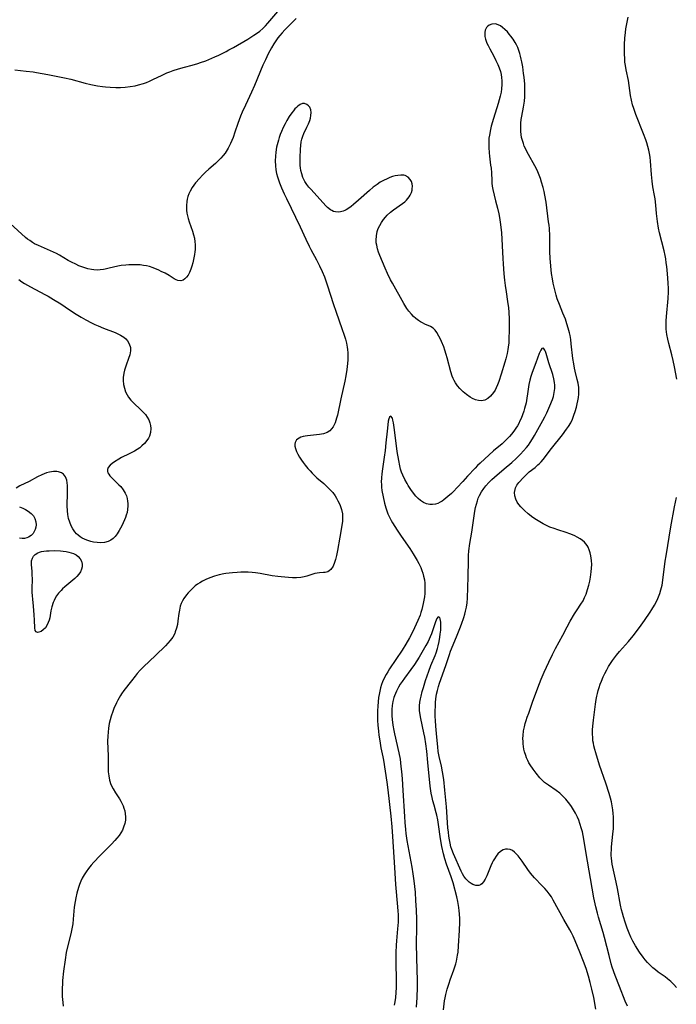
# Model space of a CAD drawing. Units: inches. Extents: x 2045547 to 2051127, y 168706 to 174133.
# Drawn here: x 2047654 to 2047785, y 168892 to 169088 of the extents above; entities that cross this region are included whole.
import ezdxf

# ---------------------------------------------------------------- set-up
doc = ezdxf.new("R2010")
doc.units = ezdxf.units.IN
doc.header["$MEASUREMENT"] = 0
doc.layers.add('c_04_T15S_R18E', color=234, linetype='Continuous')

msp = doc.modelspace()

# ---------------------------------------------------------------- linework, layer by layer
at = {"layer": 'c_04_T15S_R18E'}
for points in [[(2047653.39, 169077.71, 1072), (2047655.62, 169077.47, 1072), (2047657.01, 169077.29, 1072), (2047657.67, 169077.18, 1072), (2047659.9, 169076.76, 1072), (2047661.94, 169076.4, 1072), (2047663.27, 169076.12, 1072), (2047664.48, 169075.84, 1072), (2047667.37, 169075.1, 1072), (2047668.47, 169074.83, 1072), (2047669.81, 169074.57, 1072), (2047670.8, 169074.41, 1072), (2047671.44, 169074.32, 1072), (2047672.33, 169074.24, 1072), (2047673.49, 169074.19, 1072), (2047674.41, 169074.19, 1072), (2047675.29, 169074.25, 1072), (2047676.32, 169074.38, 1072), (2047677.32, 169074.56, 1072), (2047678, 169074.73, 1072), (2047678.96, 169075.01, 1072), (2047679.58, 169075.23, 1072), (2047680.19, 169075.47, 1072), (2047680.85, 169075.77, 1072), (2047682.67, 169076.69, 1072), (2047683.62, 169077.11, 1072), (2047684.23, 169077.35, 1072), (2047684.86, 169077.57, 1072), (2047685.96, 169077.92, 1072), (2047687.16, 169078.25, 1072), (2047688.69, 169078.65, 1072), (2047689.81, 169078.97, 1072), (2047690.34, 169079.15, 1072), (2047691.38, 169079.54, 1072), (2047693.15, 169080.29, 1072), (2047693.95, 169080.66, 1072), (2047695.4, 169081.36, 1072), (2047695.99, 169081.67, 1072), (2047696.91, 169082.18, 1072), (2047699.76, 169083.85, 1072), (2047700.92, 169084.59, 1072), (2047701.68, 169085.11, 1072), (2047702.11, 169085.43, 1072), (2047702.71, 169085.93, 1072), (2047703.27, 169086.46, 1072), (2047703.75, 169086.97, 1072), (2047706.1, 169089.8, 1072)], [(2047709.34, 169087.91, 1072), (2047708.71, 169087.26, 1072), (2047707.09, 169085.66, 1072), (2047706.55, 169085.07, 1072), (2047706.13, 169084.58, 1072), (2047705.73, 169084.08, 1072), (2047705.31, 169083.48, 1072), (2047704.92, 169082.87, 1072), (2047704.48, 169082.12, 1072), (2047703.81, 169080.89, 1072), (2047703.24, 169079.73, 1072), (2047702.76, 169078.64, 1072), (2047701.04, 169074.59, 1072), (2047700.47, 169073.28, 1072), (2047699.25, 169070.68, 1072), (2047698.61, 169069.27, 1072), (2047698.3, 169068.53, 1072), (2047698.01, 169067.78, 1072), (2047697.75, 169067.06, 1072), (2047697.18, 169065.34, 1072), (2047696.79, 169064.23, 1072), (2047696.56, 169063.65, 1072), (2047696.31, 169063.08, 1072), (2047695.85, 169062.16, 1072), (2047695.44, 169061.47, 1072), (2047695.23, 169061.17, 1072), (2047694.85, 169060.67, 1072), (2047694.37, 169060.13, 1072), (2047693.86, 169059.61, 1072), (2047693.31, 169059.11, 1072), (2047691.99, 169057.96, 1072), (2047691.34, 169057.38, 1072), (2047690.71, 169056.77, 1072), (2047690.11, 169056.13, 1072), (2047689.34, 169055.22, 1072), (2047688.69, 169054.32, 1072), (2047688.25, 169053.56, 1072), (2047688, 169053.05, 1072), (2047687.8, 169052.52, 1072), (2047687.65, 169051.96, 1072), (2047687.57, 169051.56, 1072), (2047687.51, 169050.7, 1072), (2047687.54, 169049.82, 1072), (2047687.62, 169049.22, 1072), (2047687.72, 169048.67, 1072), (2047687.86, 169048.12, 1072), (2047688.04, 169047.51, 1072), (2047688.72, 169045.6, 1072), (2047688.92, 169044.93, 1072), (2047689.1, 169044.22, 1072), (2047689.22, 169043.51, 1072), (2047689.26, 169042.98, 1072), (2047689.26, 169042.51, 1072), (2047689.24, 169042, 1072), (2047689.18, 169041.5, 1072), (2047689.11, 169040.96, 1072), (2047688.92, 169039.98, 1072), (2047688.77, 169039.32, 1072), (2047688.6, 169038.68, 1072), (2047688.39, 169038.07, 1072), (2047688.1, 169037.38, 1072), (2047687.84, 169036.89, 1072), (2047687.55, 169036.47, 1072), (2047687.22, 169036.12, 1072), (2047686.87, 169035.87, 1072), (2047686.42, 169035.73, 1072), (2047685.83, 169035.79, 1072), (2047685.46, 169035.94, 1072), (2047685.08, 169036.14, 1072), (2047684.05, 169036.78, 1072), (2047683.27, 169037.24, 1072), (2047682.5, 169037.63, 1072), (2047682.04, 169037.84, 1072), (2047680.89, 169038.33, 1072), (2047680.19, 169038.57, 1072), (2047679.56, 169038.73, 1072), (2047678.96, 169038.83, 1072), (2047678.34, 169038.9, 1072), (2047677.44, 169038.95, 1072), (2047676.67, 169038.95, 1072), (2047676.06, 169038.93, 1072), (2047675.46, 169038.89, 1072), (2047674.55, 169038.78, 1072), (2047673.86, 169038.65, 1072), (2047672.16, 169038.26, 1072), (2047671.35, 169038.07, 1072), (2047671, 169038.01, 1072), (2047670.36, 169037.93, 1072), (2047669.72, 169037.9, 1072), (2047669.09, 169037.92, 1072), (2047668.59, 169037.98, 1072), (2047667.91, 169038.12, 1072), (2047667.3, 169038.31, 1072), (2047666.7, 169038.53, 1072), (2047666.1, 169038.76, 1072), (2047665.5, 169039.03, 1072), (2047664.67, 169039.43, 1072), (2047663.98, 169039.81, 1072), (2047662.22, 169040.84, 1072), (2047661.65, 169041.17, 1072), (2047661.06, 169041.47, 1072), (2047659.87, 169042.01, 1072), (2047658.09, 169042.76, 1072), (2047657.29, 169043.14, 1072), (2047656.85, 169043.39, 1072), (2047656.33, 169043.74, 1072), (2047655.91, 169044.06, 1072), (2047655.51, 169044.4, 1072), (2047652.44, 169047.13, 1072)], [(2047754.1, 169067.12, 1070), (2047754.18, 169067.81, 1070), (2047754.29, 169068.49, 1070), (2047754.64, 169070.32, 1070), (2047754.81, 169071.49, 1070), (2047754.88, 169072.32, 1070), (2047754.91, 169073.41, 1070), (2047754.9, 169074.15, 1070), (2047754.86, 169074.9, 1070), (2047754.73, 169076.29, 1070), (2047754.65, 169077.01, 1070), (2047754.47, 169078.29, 1070), (2047754.29, 169079.31, 1070), (2047754.18, 169079.87, 1070), (2047754.05, 169080.42, 1070), (2047753.9, 169081, 1070), (2047753.71, 169081.58, 1070), (2047753.5, 169082.15, 1070), (2047753.25, 169082.67, 1070), (2047752.98, 169083.18, 1070), (2047752.57, 169083.83, 1070), (2047752.12, 169084.43, 1070), (2047751.78, 169084.84, 1070), (2047751.4, 169085.25, 1070), (2047750.93, 169085.72, 1070), (2047750.45, 169086.13, 1070), (2047750.01, 169086.44, 1070), (2047749.58, 169086.68, 1070), (2047749.03, 169086.84, 1070), (2047748.33, 169086.82, 1070), (2047747.79, 169086.61, 1070), (2047747.51, 169086.41, 1070), (2047747.28, 169086.17, 1070), (2047747.1, 169085.9, 1070), (2047746.98, 169085.59, 1070), (2047746.9, 169085.14, 1070), (2047746.89, 169084.78, 1070), (2047746.95, 169084.32, 1070), (2047747.06, 169083.83, 1070), (2047747.34, 169083.04, 1070), (2047747.56, 169082.56, 1070), (2047747.89, 169081.91, 1070), (2047748.7, 169080.42, 1070), (2047749.14, 169079.57, 1070), (2047749.5, 169078.79, 1070), (2047749.78, 169078.1, 1070), (2047750.01, 169077.4, 1070), (2047750.16, 169076.8, 1070), (2047750.26, 169076.19, 1070), (2047750.32, 169075.5, 1070), (2047750.32, 169074.81, 1070), (2047750.25, 169073.95, 1070), (2047750.15, 169073.28, 1070), (2047749.98, 169072.46, 1070), (2047749.8, 169071.74, 1070), (2047749.59, 169071.02, 1070), (2047748.65, 169068.05, 1070), (2047748.2, 169066.5, 1070), (2047748.03, 169065.83, 1070), (2047747.83, 169064.75, 1070), (2047747.75, 169064.14, 1070), (2047747.69, 169063.29, 1070), (2047747.7, 169062.24, 1070), (2047747.76, 169061.24, 1070), (2047747.84, 169060.52, 1070), (2047748.08, 169058.77, 1070), (2047748.15, 169058.13, 1070), (2047748.22, 169057.25, 1070), (2047748.3, 169055.73, 1070), (2047748.34, 169055.16, 1070), (2047748.41, 169054.55, 1070), (2047748.51, 169053.94, 1070), (2047748.76, 169052.76, 1070), (2047749.04, 169051.69, 1070), (2047749.46, 169050.22, 1070), (2047749.74, 169049.06, 1070), (2047749.87, 169048.33, 1070), (2047750.06, 169046.97, 1070), (2047750.21, 169045.29, 1070), (2047750.48, 169040.17, 1070), (2047750.55, 169039.13, 1070), (2047750.71, 169037.17, 1070), (2047750.84, 169035.88, 1070), (2047750.96, 169034.82, 1070), (2047751.14, 169033.54, 1070), (2047751.45, 169031.61, 1070), (2047751.6, 169030.38, 1070), (2047751.68, 169029.49, 1070), (2047751.76, 169028.11, 1070), (2047751.77, 169026.68, 1070), (2047751.75, 169025.87, 1070), (2047751.71, 169024.3, 1070), (2047751.67, 169023.43, 1070), (2047751.59, 169022.57, 1070), (2047751.53, 169022.1, 1070), (2047751.38, 169021.27, 1070), (2047751.12, 169020.23, 1070), (2047750.93, 169019.58, 1070), (2047750.18, 169017.17, 1070), (2047749.69, 169015.75, 1070), (2047749.44, 169015.09, 1070), (2047749.16, 169014.46, 1070), (2047748.95, 169014.03, 1070), (2047748.64, 169013.53, 1070), (2047748.07, 169012.82, 1070), (2047747.49, 169012.34, 1070), (2047746.91, 169012.04, 1070), (2047746.29, 169011.9, 1070), (2047745.68, 169011.92, 1070), (2047745.06, 169012.09, 1070), (2047744.47, 169012.35, 1070), (2047743.97, 169012.63, 1070), (2047743.28, 169013.11, 1070), (2047742.6, 169013.68, 1070), (2047741.95, 169014.32, 1070), (2047741.48, 169014.87, 1070), (2047741.06, 169015.45, 1070), (2047740.79, 169015.91, 1070), (2047740.59, 169016.33, 1070), (2047740.4, 169016.79, 1070), (2047740.12, 169017.66, 1070), (2047739.43, 169020.41, 1070), (2047739.24, 169021.1, 1070), (2047738.96, 169021.98, 1070), (2047738.75, 169022.59, 1070), (2047738.3, 169023.69, 1070), (2047738.07, 169024.17, 1070), (2047737.78, 169024.76, 1070), (2047737.36, 169025.47, 1070), (2047737.02, 169025.94, 1070), (2047736.64, 169026.32, 1070), (2047736.11, 169026.66, 1070), (2047735, 169027.15, 1070), (2047734.5, 169027.4, 1070), (2047734.1, 169027.62, 1070), (2047733.71, 169027.88, 1070), (2047733.21, 169028.25, 1070), (2047732.73, 169028.68, 1070), (2047732.29, 169029.14, 1070), (2047731.82, 169029.69, 1070), (2047731.42, 169030.24, 1070), (2047730.8, 169031.23, 1070), (2047728.52, 169035.28, 1070), (2047728.16, 169035.96, 1070), (2047727.56, 169037.2, 1070), (2047727.09, 169038.27, 1070), (2047726.01, 169040.8, 1070), (2047725.75, 169041.44, 1070), (2047725.54, 169042.13, 1070), (2047725.39, 169042.82, 1070), (2047725.32, 169043.31, 1070), (2047725.3, 169043.87, 1070), (2047725.35, 169044.73, 1070), (2047725.52, 169045.56, 1070), (2047725.65, 169045.98, 1070), (2047725.76, 169046.27, 1070), (2047725.99, 169046.75, 1070), (2047726.34, 169047.35, 1070), (2047726.75, 169047.93, 1070), (2047727.12, 169048.39, 1070), (2047727.5, 169048.82, 1070), (2047728.15, 169049.43, 1070), (2047728.74, 169049.9, 1070), (2047730.55, 169051.14, 1070), (2047730.99, 169051.49, 1070), (2047731.32, 169051.79, 1070), (2047731.61, 169052.11, 1070), (2047731.87, 169052.46, 1070), (2047732.08, 169052.82, 1070), (2047732.29, 169053.29, 1070), (2047732.43, 169053.77, 1070), (2047732.48, 169054.07, 1070), (2047732.5, 169054.56, 1070), (2047732.45, 169055.04, 1070), (2047732.3, 169055.51, 1070), (2047732.08, 169055.92, 1070), (2047731.63, 169056.38, 1070), (2047731.07, 169056.67, 1070), (2047730.78, 169056.74, 1070), (2047730.2, 169056.77, 1070), (2047729.58, 169056.71, 1070), (2047729.08, 169056.61, 1070), (2047728.57, 169056.48, 1070), (2047728.02, 169056.29, 1070), (2047727.46, 169056.07, 1070), (2047726.78, 169055.73, 1070), (2047726.1, 169055.35, 1070), (2047725.48, 169054.94, 1070), (2047724.69, 169054.36, 1070), (2047723.93, 169053.73, 1070), (2047721.78, 169051.8, 1070), (2047720.77, 169050.93, 1070), (2047720.3, 169050.55, 1070), (2047719.84, 169050.2, 1070), (2047719.33, 169049.88, 1070), (2047719.03, 169049.73, 1070), (2047718.71, 169049.6, 1070), (2047718.21, 169049.48, 1070), (2047717.71, 169049.43, 1070), (2047717.22, 169049.47, 1070), (2047716.81, 169049.57, 1070), (2047716.44, 169049.73, 1070), (2047716.19, 169049.88, 1070), (2047715.61, 169050.35, 1070), (2047715.3, 169050.65, 1070), (2047712.34, 169053.91, 1070), (2047711.91, 169054.4, 1070), (2047711.5, 169054.91, 1070), (2047711.08, 169055.54, 1070), (2047710.71, 169056.3, 1070), (2047710.48, 169057, 1070), (2047710.31, 169057.72, 1070), (2047710.23, 169058.24, 1070), (2047710.18, 169058.7, 1070), (2047710.15, 169059.47, 1070), (2047710.15, 169060.24, 1070), (2047710.21, 169061.95, 1070), (2047710.27, 169062.67, 1070), (2047710.36, 169063.37, 1070), (2047710.48, 169063.94, 1070), (2047710.66, 169064.52, 1070), (2047710.9, 169065.07, 1070), (2047711.52, 169066.3, 1070), (2047711.83, 169066.96, 1070), (2047712.09, 169067.63, 1070), (2047712.21, 169068.08, 1070), (2047712.31, 169068.65, 1070), (2047712.34, 169069.2, 1070), (2047712.27, 169069.77, 1070), (2047712.06, 169070.28, 1070), (2047711.84, 169070.56, 1070), (2047711.48, 169070.85, 1070), (2047711.05, 169071, 1070), (2047710.6, 169071, 1070), (2047710.15, 169070.83, 1070), (2047709.7, 169070.52, 1070), (2047709.4, 169070.25, 1070), (2047709.11, 169069.93, 1070), (2047708.8, 169069.55, 1070), (2047708.49, 169069.14, 1070), (2047708, 169068.42, 1070), (2047707.53, 169067.64, 1070), (2047707.18, 169067.01, 1070), (2047706.79, 169066.22, 1070), (2047706.43, 169065.42, 1070), (2047706.19, 169064.84, 1070), (2047705.98, 169064.25, 1070), (2047705.82, 169063.75, 1070), (2047705.69, 169063.24, 1070), (2047705.48, 169062.31, 1070), (2047705.33, 169061.31, 1070), (2047705.25, 169060.55, 1070), (2047705.2, 169059.59, 1070), (2047705.23, 169058.63, 1070), (2047705.33, 169057.83, 1070), (2047705.48, 169057.13, 1070), (2047705.67, 169056.43, 1070), (2047705.86, 169055.83, 1070), (2047706.06, 169055.24, 1070), (2047706.44, 169054.27, 1070), (2047706.98, 169053.03, 1070), (2047707.41, 169052.11, 1070), (2047710.19, 169046.51, 1070), (2047711.31, 169044.01, 1070), (2047711.98, 169042.62, 1070), (2047712.31, 169041.97, 1070), (2047713.44, 169039.91, 1070), (2047714.03, 169038.73, 1070), (2047714.56, 169037.59, 1070), (2047715, 169036.53, 1070), (2047715.53, 169034.97, 1070), (2047716.79, 169031.01, 1070), (2047717.23, 169029.71, 1070), (2047718.55, 169026.09, 1070), (2047718.86, 169025.17, 1070), (2047719.18, 169024.13, 1070), (2047719.38, 169023.35, 1070), (2047719.53, 169022.57, 1070), (2047719.6, 169022.07, 1070), (2047719.65, 169021.45, 1070), (2047719.66, 169020.75, 1070), (2047719.65, 169020.04, 1070), (2047719.6, 169019.32, 1070), (2047719.48, 169018.13, 1070), (2047719.28, 169016.84, 1070), (2047719.08, 169015.8, 1070), (2047718.27, 169012.3, 1070), (2047717.57, 169009.05, 1070), (2047717.42, 169008.44, 1070), (2047717.28, 169007.95, 1070), (2047717.11, 169007.48, 1070), (2047716.93, 169007.09, 1070), (2047716.72, 169006.72, 1070), (2047716.41, 169006.3, 1070), (2047716.05, 169005.93, 1070), (2047715.56, 169005.61, 1070), (2047714.78, 169005.34, 1070), (2047714, 169005.2, 1070), (2047711.6, 169004.93, 1070), (2047711.15, 169004.86, 1070), (2047710.73, 169004.77, 1070), (2047710.31, 169004.64, 1070), (2047709.93, 169004.47, 1070), (2047709.44, 169004.1, 1070), (2047709.15, 169003.61, 1070), (2047709.1, 169003.25, 1070), (2047709.12, 169002.86, 1070), (2047709.23, 169002.38, 1070), (2047709.43, 169001.83, 1070), (2047709.7, 169001.25, 1070), (2047710.01, 169000.7, 1070), (2047710.41, 169000.09, 1070), (2047710.77, 168999.6, 1070), (2047711.15, 168999.1, 1070), (2047711.71, 168998.4, 1070), (2047712.12, 168997.93, 1070), (2047712.55, 168997.47, 1070), (2047713.02, 168997.01, 1070), (2047713.51, 168996.57, 1070), (2047714.85, 168995.43, 1070), (2047715.56, 168994.79, 1070), (2047716.09, 168994.26, 1070), (2047716.63, 168993.63, 1070), (2047717.12, 168992.96, 1070), (2047717.42, 168992.49, 1070), (2047717.69, 168992.01, 1070), (2047717.92, 168991.54, 1070), (2047718.12, 168991.07, 1070), (2047718.4, 168990.25, 1070), (2047718.58, 168989.41, 1070), (2047718.62, 168988.8, 1070), (2047718.57, 168987.94, 1070), (2047718.44, 168987.08, 1070), (2047718.03, 168984.79, 1070), (2047717.58, 168982.13, 1070), (2047717.38, 168981.09, 1070), (2047717.2, 168980.33, 1070), (2047717.01, 168979.72, 1070), (2047716.72, 168979.02, 1070), (2047716.29, 168978.35, 1070), (2047715.95, 168978.04, 1070), (2047715.69, 168977.89, 1070), (2047715.15, 168977.74, 1070), (2047714.79, 168977.71, 1070), (2047713.99, 168977.67, 1070), (2047713.54, 168977.63, 1070), (2047713.07, 168977.52, 1070), (2047711.46, 168976.99, 1070), (2047710.98, 168976.86, 1070), (2047710.26, 168976.74, 1070), (2047709.46, 168976.68, 1070), (2047708.66, 168976.69, 1070), (2047707.84, 168976.74, 1070), (2047706.41, 168976.85, 1070), (2047705.71, 168976.92, 1070), (2047704.6, 168977.08, 1070), (2047702.19, 168977.56, 1070), (2047701.26, 168977.68, 1070), (2047700.59, 168977.74, 1070), (2047699.84, 168977.78, 1070), (2047699.08, 168977.8, 1070), (2047698.35, 168977.79, 1070), (2047697.64, 168977.76, 1070), (2047696.72, 168977.69, 1070), (2047695.38, 168977.52, 1070), (2047694.96, 168977.45, 1070), (2047694.03, 168977.25, 1070), (2047693.11, 168977, 1070), (2047692.15, 168976.66, 1070), (2047691.41, 168976.34, 1070), (2047690.7, 168975.98, 1070), (2047690.19, 168975.69, 1070), (2047689.7, 168975.39, 1070), (2047689.26, 168975.06, 1070), (2047688.85, 168974.71, 1070), (2047688.23, 168974.11, 1070), (2047687.87, 168973.71, 1070), (2047687.52, 168973.29, 1070), (2047687, 168972.56, 1070), (2047686.73, 168972.08, 1070), (2047686.5, 168971.58, 1070), (2047686.3, 168971.03, 1070), (2047686.11, 168970.22, 1070), (2047686.01, 168969.59, 1070), (2047685.84, 168968.11, 1070), (2047685.72, 168967.36, 1070), (2047685.54, 168966.63, 1070), (2047685.3, 168965.91, 1070), (2047685.18, 168965.61, 1070), (2047684.78, 168964.87, 1070), (2047684.29, 168964.19, 1070), (2047683.84, 168963.67, 1070), (2047683.37, 168963.17, 1070), (2047681.39, 168961.19, 1070), (2047678.97, 168958.96, 1070), (2047678.3, 168958.3, 1070), (2047677.7, 168957.64, 1070), (2047677.29, 168957.14, 1070), (2047676.56, 168956.21, 1070), (2047675.09, 168954.26, 1070), (2047674.61, 168953.57, 1070), (2047674.39, 168953.23, 1070), (2047673.89, 168952.36, 1070), (2047673.6, 168951.8, 1070), (2047673.09, 168950.67, 1070), (2047672.86, 168950.1, 1070), (2047672.54, 168949.14, 1070), (2047672.33, 168948.43, 1070), (2047672.16, 168947.7, 1070), (2047672, 168946.74, 1070), (2047671.91, 168945.97, 1070), (2047671.85, 168945.2, 1070), (2047671.82, 168944.19, 1070), (2047671.91, 168941.18, 1070), (2047671.91, 168939, 1070), (2047671.95, 168938.1, 1070), (2047672.04, 168937.27, 1070), (2047672.21, 168936.45, 1070), (2047672.48, 168935.59, 1070), (2047672.91, 168934.7, 1070), (2047673.38, 168933.93, 1070), (2047674.17, 168932.73, 1070), (2047674.45, 168932.25, 1070), (2047674.67, 168931.83, 1070), (2047674.9, 168931.33, 1070), (2047675.09, 168930.82, 1070), (2047675.23, 168930.35, 1070), (2047675.35, 168929.74, 1070), (2047675.4, 168929.12, 1070), (2047675.37, 168928.47, 1070), (2047675.26, 168927.82, 1070), (2047675.02, 168927.04, 1070), (2047674.76, 168926.45, 1070), (2047674.47, 168925.95, 1070), (2047674.1, 168925.41, 1070), (2047673.69, 168924.89, 1070), (2047673.24, 168924.39, 1070), (2047672.59, 168923.72, 1070), (2047670.92, 168922.06, 1070), (2047670.26, 168921.39, 1070), (2047669.1, 168920.13, 1070), (2047668.55, 168919.49, 1070), (2047668.03, 168918.85, 1070), (2047667.55, 168918.18, 1070), (2047667.14, 168917.57, 1070), (2047666.78, 168916.93, 1070), (2047666.49, 168916.32, 1070), (2047666.25, 168915.7, 1070), (2047666.03, 168915.07, 1070), (2047665.72, 168913.97, 1070), (2047665.5, 168913, 1070), (2047665.37, 168912.31, 1070), (2047665.2, 168911.19, 1070), (2047664.99, 168908.78, 1070), (2047664.88, 168907.86, 1070), (2047664.77, 168907.2, 1070), (2047664.63, 168906.53, 1070), (2047664.48, 168905.87, 1070), (2047663.89, 168903.51, 1070), (2047663.59, 168902.11, 1070), (2047663.35, 168900.66, 1070), (2047663.07, 168898.42, 1070), (2047662.87, 168896.54, 1070), (2047662.82, 168895.88, 1070), (2047662.78, 168895.05, 1070), (2047662.78, 168894.22, 1070), (2047662.8, 168893.39, 1070), (2047662.89, 168892.21, 1070), (2047662.99, 168891.45, 1070)], [(2047785.11, 169016.21, 1072), (2047784.67, 169018.63, 1072), (2047784.41, 169019.87, 1072), (2047784.14, 169021.04, 1072), (2047783.56, 169023.25, 1072), (2047783.33, 169024.17, 1072), (2047783.16, 169025.09, 1072), (2047783.05, 169026.15, 1072), (2047783.03, 169026.95, 1072), (2047783.04, 169027.76, 1072), (2047783.09, 169028.68, 1072), (2047783.39, 169032.24, 1072), (2047783.45, 169033.54, 1072), (2047783.46, 169034.16, 1072), (2047783.42, 169035.38, 1072), (2047783.28, 169037.17, 1072), (2047783.13, 169038.63, 1072), (2047783.04, 169039.33, 1072), (2047782.92, 169040.12, 1072), (2047782.8, 169040.77, 1072), (2047782.6, 169041.71, 1072), (2047781.71, 169045.31, 1072), (2047781.51, 169046.23, 1072), (2047781.29, 169047.55, 1072), (2047781.09, 169049.16, 1072), (2047780.94, 169050.82, 1072), (2047780.8, 169052.08, 1072), (2047780.7, 169052.74, 1072), (2047780.39, 169054.44, 1072), (2047780.22, 169055.57, 1072), (2047780.09, 169056.93, 1072), (2047779.91, 169059.52, 1072), (2047779.83, 169060.34, 1072), (2047779.72, 169061.09, 1072), (2047779.59, 169061.71, 1072), (2047779.39, 169062.46, 1072), (2047779.17, 169063.2, 1072), (2047778.95, 169063.82, 1072), (2047778.52, 169064.97, 1072), (2047776.99, 169068.81, 1072), (2047776.56, 169070.02, 1072), (2047776.34, 169070.77, 1072), (2047776.12, 169071.7, 1072), (2047775.95, 169072.64, 1072), (2047775.49, 169075.62, 1072), (2047775.06, 169077.69, 1072), (2047774.91, 169078.56, 1072), (2047774.82, 169079.26, 1072), (2047774.78, 169079.8, 1072), (2047774.73, 169081.04, 1072), (2047774.74, 169082.78, 1072), (2047774.81, 169084.04, 1072), (2047774.91, 169085.14, 1072), (2047775.02, 169085.88, 1072), (2047775.45, 169088.2, 1072)], [(2047775.31, 168891.48, 1070), (2047774.88, 168892.49, 1070), (2047773.72, 168895.4, 1070), (2047772.87, 168897.59, 1070), (2047772.3, 168899.22, 1070), (2047772.09, 168899.89, 1070), (2047771.64, 168901.52, 1070), (2047770.74, 168905.1, 1070), (2047770.45, 168906.13, 1070), (2047769.55, 168909.14, 1070), (2047769.32, 168909.98, 1070), (2047769.03, 168911.2, 1070), (2047768.64, 168913, 1070), (2047768.27, 168914.97, 1070), (2047767.39, 168920.34, 1070), (2047766.5, 168925.42, 1070), (2047766.34, 168926.15, 1070), (2047766.19, 168926.74, 1070), (2047765.86, 168927.81, 1070), (2047765.62, 168928.44, 1070), (2047765.36, 168929.06, 1070), (2047764.97, 168929.84, 1070), (2047764.6, 168930.51, 1070), (2047764.19, 168931.15, 1070), (2047763.85, 168931.62, 1070), (2047763.55, 168932.01, 1070), (2047763.05, 168932.62, 1070), (2047762.52, 168933.19, 1070), (2047761.84, 168933.81, 1070), (2047761.13, 168934.37, 1070), (2047759.57, 168935.4, 1070), (2047758.83, 168935.95, 1070), (2047758.34, 168936.4, 1070), (2047757.87, 168936.9, 1070), (2047757.12, 168937.8, 1070), (2047756.52, 168938.61, 1070), (2047755.95, 168939.45, 1070), (2047755.7, 168939.88, 1070), (2047755.46, 168940.36, 1070), (2047755.24, 168940.85, 1070), (2047755.07, 168941.3, 1070), (2047754.84, 168942.04, 1070), (2047754.71, 168942.58, 1070), (2047754.62, 168943.12, 1070), (2047754.55, 168943.63, 1070), (2047754.52, 168944.14, 1070), (2047754.51, 168944.72, 1070), (2047754.54, 168945.29, 1070), (2047754.65, 168946.21, 1070), (2047754.81, 168947.05, 1070), (2047754.96, 168947.68, 1070), (2047755.15, 168948.3, 1070), (2047755.35, 168948.92, 1070), (2047755.65, 168949.78, 1070), (2047756.43, 168951.91, 1070), (2047757.47, 168954.82, 1070), (2047758.12, 168956.49, 1070), (2047758.73, 168957.91, 1070), (2047759.65, 168959.89, 1070), (2047760.4, 168961.44, 1070), (2047761.01, 168962.64, 1070), (2047762.45, 168965.27, 1070), (2047763.32, 168966.94, 1070), (2047763.93, 168968.06, 1070), (2047764.78, 168969.51, 1070), (2047765.32, 168970.33, 1070), (2047766.05, 168971.41, 1070), (2047766.47, 168972.09, 1070), (2047766.79, 168972.74, 1070), (2047767.07, 168973.41, 1070), (2047767.39, 168974.33, 1070), (2047767.63, 168975.21, 1070), (2047767.81, 168976, 1070), (2047767.95, 168976.79, 1070), (2047768.1, 168977.84, 1070), (2047768.16, 168978.58, 1070), (2047768.19, 168979.31, 1070), (2047768.16, 168980.14, 1070), (2047768.05, 168981.04, 1070), (2047767.91, 168981.66, 1070), (2047767.71, 168982.25, 1070), (2047767.48, 168982.75, 1070), (2047767.26, 168983.12, 1070), (2047766.77, 168983.74, 1070), (2047766.36, 168984.11, 1070), (2047765.9, 168984.44, 1070), (2047765.32, 168984.77, 1070), (2047764.84, 168985, 1070), (2047764.34, 168985.22, 1070), (2047763.81, 168985.42, 1070), (2047763.14, 168985.66, 1070), (2047761.48, 168986.19, 1070), (2047760.7, 168986.47, 1070), (2047759.89, 168986.78, 1070), (2047759.09, 168987.13, 1070), (2047758.5, 168987.43, 1070), (2047757.86, 168987.79, 1070), (2047757.23, 168988.18, 1070), (2047756.48, 168988.69, 1070), (2047755.54, 168989.42, 1070), (2047754.82, 168990.04, 1070), (2047754.35, 168990.5, 1070), (2047754.07, 168990.81, 1070), (2047753.7, 168991.26, 1070), (2047753.39, 168991.73, 1070), (2047753.11, 168992.29, 1070), (2047752.9, 168993, 1070), (2047752.85, 168993.64, 1070), (2047752.93, 168994.25, 1070), (2047753.03, 168994.56, 1070), (2047753.14, 168994.82, 1070), (2047753.29, 168995.08, 1070), (2047753.72, 168995.65, 1070), (2047754.6, 168996.63, 1070), (2047754.99, 168997.05, 1070), (2047755.41, 168997.45, 1070), (2047755.72, 168997.73, 1070), (2047756.91, 168998.64, 1070), (2047757.49, 168999.13, 1070), (2047757.81, 168999.44, 1070), (2047758.11, 168999.76, 1070), (2047758.5, 169000.23, 1070), (2047760.22, 169002.42, 1070), (2047762.41, 169005.13, 1070), (2047763.21, 169006.21, 1070), (2047763.59, 169006.78, 1070), (2047764.02, 169007.52, 1070), (2047764.35, 169008.24, 1070), (2047764.63, 169009, 1070), (2047764.88, 169009.77, 1070), (2047765.14, 169010.65, 1070), (2047765.31, 169011.27, 1070), (2047765.46, 169011.88, 1070), (2047765.58, 169012.54, 1070), (2047765.65, 169013.19, 1070), (2047765.65, 169013.85, 1070), (2047765.61, 169014.5, 1070), (2047765.47, 169015.4, 1070), (2047765.32, 169016.1, 1070), (2047764.92, 169017.75, 1070), (2047764.78, 169018.39, 1070), (2047764.62, 169019.23, 1070), (2047764.47, 169020.29, 1070), (2047764.13, 169023.22, 1070), (2047764.02, 169024.06, 1070), (2047763.88, 169024.89, 1070), (2047763.76, 169025.41, 1070), (2047763.54, 169026.31, 1070), (2047763.27, 169027.19, 1070), (2047762.95, 169028.09, 1070), (2047762.48, 169029.3, 1070), (2047761.76, 169031.01, 1070), (2047761.35, 169032.17, 1070), (2047761.13, 169032.9, 1070), (2047760.76, 169034.23, 1070), (2047760.52, 169035.29, 1070), (2047760.37, 169036.13, 1070), (2047760.19, 169037.21, 1070), (2047760.1, 169037.92, 1070), (2047759.97, 169039.44, 1070), (2047759.93, 169040.17, 1070), (2047759.88, 169041.57, 1070), (2047759.84, 169044.71, 1070), (2047759.77, 169046.13, 1070), (2047759.7, 169046.82, 1070), (2047759.62, 169047.51, 1070), (2047759.1, 169051.38, 1070), (2047758.87, 169052.79, 1070), (2047758.71, 169053.54, 1070), (2047758.53, 169054.3, 1070), (2047758.22, 169055.39, 1070), (2047758, 169056.08, 1070), (2047757.76, 169056.75, 1070), (2047757.49, 169057.41, 1070), (2047757.27, 169057.92, 1070), (2047756.9, 169058.65, 1070), (2047755.6, 169060.88, 1070), (2047755.34, 169061.35, 1070), (2047754.99, 169062.05, 1070), (2047754.78, 169062.54, 1070), (2047754.59, 169063.04, 1070), (2047754.4, 169063.66, 1070), (2047754.25, 169064.29, 1070), (2047754.15, 169064.86, 1070), (2047754.1, 169065.44, 1070), (2047754.07, 169065.97, 1070), (2047754.07, 169066.54, 1070), (2047754.1, 169067.12, 1070)], [(2047654.14, 169036, 1072), (2047654.73, 169035.58, 1072), (2047655.31, 169035.21, 1072), (2047656.47, 169034.53, 1072), (2047659.32, 169033.03, 1072), (2047659.98, 169032.67, 1072), (2047661.07, 169032.04, 1072), (2047662.5, 169031.15, 1072), (2047664.25, 169029.97, 1072), (2047665.55, 169029.13, 1072), (2047666.57, 169028.51, 1072), (2047667.51, 169027.97, 1072), (2047668.64, 169027.37, 1072), (2047669.29, 169027.06, 1072), (2047669.94, 169026.78, 1072), (2047671.04, 169026.33, 1072), (2047673.33, 169025.47, 1072), (2047673.89, 169025.22, 1072), (2047674.37, 169024.97, 1072), (2047675.06, 169024.52, 1072), (2047675.44, 169024.18, 1072), (2047675.76, 169023.8, 1072), (2047676.11, 169023.23, 1072), (2047676.36, 169022.49, 1072), (2047676.39, 169021.83, 1072), (2047676.24, 169021.04, 1072), (2047676.01, 169020.33, 1072), (2047675.5, 169018.98, 1072), (2047675.36, 169018.57, 1072), (2047675.19, 169017.96, 1072), (2047675.05, 169017.35, 1072), (2047674.94, 169016.49, 1072), (2047674.93, 169015.91, 1072), (2047675, 169015.15, 1072), (2047675.16, 169014.41, 1072), (2047675.42, 169013.67, 1072), (2047675.71, 169013.09, 1072), (2047675.99, 169012.64, 1072), (2047676.46, 169012.03, 1072), (2047677.12, 169011.33, 1072), (2047678.32, 169010.21, 1072), (2047679.03, 169009.51, 1072), (2047679.35, 169009.13, 1072), (2047679.73, 169008.61, 1072), (2047680.03, 169008.07, 1072), (2047680.25, 169007.51, 1072), (2047680.37, 169006.95, 1072), (2047680.42, 169006.37, 1072), (2047680.35, 169005.61, 1072), (2047680.15, 169004.88, 1072), (2047679.95, 169004.43, 1072), (2047679.66, 169003.96, 1072), (2047679.2, 169003.4, 1072), (2047678.66, 169002.9, 1072), (2047678.24, 169002.56, 1072), (2047677.72, 169002.2, 1072), (2047677.17, 169001.87, 1072), (2047676.11, 169001.33, 1072), (2047674.6, 169000.6, 1072), (2047674.06, 169000.3, 1072), (2047673.18, 168999.76, 1072), (2047672.71, 168999.43, 1072), (2047672.31, 168999.08, 1072), (2047671.96, 168998.64, 1072), (2047671.82, 168998.24, 1072), (2047671.82, 168997.83, 1072), (2047671.9, 168997.55, 1072), (2047672.05, 168997.26, 1072), (2047672.26, 168996.97, 1072), (2047672.58, 168996.63, 1072), (2047674.09, 168995.19, 1072), (2047674.43, 168994.82, 1072), (2047674.92, 168994.2, 1072), (2047675.33, 168993.52, 1072), (2047675.56, 168992.96, 1072), (2047675.71, 168992.44, 1072), (2047675.8, 168991.91, 1072), (2047675.84, 168991.44, 1072), (2047675.85, 168990.96, 1072), (2047675.78, 168990.23, 1072), (2047675.69, 168989.69, 1072), (2047675.55, 168989.16, 1072), (2047675.39, 168988.67, 1072), (2047675.21, 168988.19, 1072), (2047674.94, 168987.6, 1072), (2047674.64, 168987.02, 1072), (2047674.13, 168986.11, 1072), (2047673.7, 168985.41, 1072), (2047673.34, 168984.92, 1072), (2047672.94, 168984.5, 1072), (2047672.45, 168984.15, 1072), (2047671.91, 168983.9, 1072), (2047671.19, 168983.71, 1072), (2047670.41, 168983.65, 1072), (2047669.73, 168983.69, 1072), (2047669.04, 168983.79, 1072), (2047668.49, 168983.91, 1072), (2047667.67, 168984.16, 1072), (2047667.2, 168984.35, 1072), (2047666.76, 168984.58, 1072), (2047666.35, 168984.83, 1072), (2047665.96, 168985.13, 1072), (2047665.63, 168985.44, 1072), (2047665.32, 168985.79, 1072), (2047664.9, 168986.41, 1072), (2047664.6, 168987, 1072), (2047664.29, 168987.76, 1072), (2047664.07, 168988.49, 1072), (2047663.92, 168989.24, 1072), (2047663.83, 168990.01, 1072), (2047663.81, 168990.96, 1072), (2047663.87, 168993.57, 1072), (2047663.87, 168994.4, 1072), (2047663.84, 168995.02, 1072), (2047663.78, 168995.57, 1072), (2047663.68, 168996.07, 1072), (2047663.57, 168996.44, 1072), (2047663.43, 168996.78, 1072), (2047663.05, 168997.26, 1072), (2047662.64, 168997.53, 1072), (2047662.07, 168997.74, 1072), (2047661.75, 168997.79, 1072), (2047661.03, 168997.81, 1072), (2047660.28, 168997.7, 1072), (2047659.69, 168997.54, 1072), (2047658.72, 168997.16, 1072), (2047657.9, 168996.76, 1072), (2047656.18, 168995.86, 1072), (2047654.37, 168994.94, 1072), (2047653.62, 168994.49, 1072)], [(2047769.01, 168890.89, 1068), (2047768.59, 168893.16, 1068), (2047768.23, 168894.82, 1068), (2047767.9, 168896.16, 1068), (2047767.55, 168897.45, 1068), (2047767.09, 168898.93, 1068), (2047766.58, 168900.35, 1068), (2047765.85, 168902.21, 1068), (2047764.92, 168904.48, 1068), (2047764.51, 168905.38, 1068), (2047764.17, 168906.07, 1068), (2047763.84, 168906.67, 1068), (2047762.68, 168908.72, 1068), (2047760.55, 168912.57, 1068), (2047760.17, 168913.21, 1068), (2047759.73, 168913.84, 1068), (2047759.32, 168914.37, 1068), (2047758.87, 168914.87, 1068), (2047758.35, 168915.43, 1068), (2047756.84, 168917.01, 1068), (2047756.04, 168917.92, 1068), (2047755.5, 168918.62, 1068), (2047754.36, 168920.28, 1068), (2047753.97, 168920.83, 1068), (2047753.57, 168921.34, 1068), (2047753.09, 168921.86, 1068), (2047752.8, 168922.13, 1068), (2047752.41, 168922.42, 1068), (2047751.94, 168922.63, 1068), (2047751.46, 168922.71, 1068), (2047751.01, 168922.67, 1068), (2047750.57, 168922.53, 1068), (2047750.03, 168922.22, 1068), (2047749.53, 168921.77, 1068), (2047749.16, 168921.31, 1068), (2047748.82, 168920.8, 1068), (2047748.6, 168920.39, 1068), (2047748.39, 168919.97, 1068), (2047748.12, 168919.37, 1068), (2047747.33, 168917.42, 1068), (2047747.01, 168916.75, 1068), (2047746.67, 168916.2, 1068), (2047746.3, 168915.77, 1068), (2047746.04, 168915.59, 1068), (2047745.71, 168915.47, 1068), (2047745.15, 168915.49, 1068), (2047744.56, 168915.68, 1068), (2047744.17, 168915.88, 1068), (2047743.79, 168916.14, 1068), (2047743.45, 168916.43, 1068), (2047743.14, 168916.78, 1068), (2047742.75, 168917.34, 1068), (2047742.48, 168917.81, 1068), (2047742.22, 168918.31, 1068), (2047740.66, 168921.76, 1068), (2047740.33, 168922.65, 1068), (2047740.17, 168923.18, 1068), (2047740, 168923.87, 1068), (2047739.86, 168924.57, 1068), (2047739.75, 168925.28, 1068), (2047739.66, 168926.08, 1068), (2047739.58, 168926.93, 1068), (2047739.28, 168931.14, 1068), (2047738.97, 168934.46, 1068), (2047738.74, 168936.58, 1068), (2047738.51, 168938.06, 1068), (2047738.28, 168939.19, 1068), (2047737.83, 168941.16, 1068), (2047737.66, 168942.13, 1068), (2047737.55, 168943.05, 1068), (2047737.35, 168944.96, 1068), (2047737.14, 168947.19, 1068), (2047737.08, 168948.32, 1068), (2047737.06, 168949.08, 1068), (2047737.06, 168950.16, 1068), (2047737.08, 168951.2, 1068), (2047737.12, 168951.89, 1068), (2047737.18, 168952.57, 1068), (2047737.32, 168953.5, 1068), (2047737.48, 168954.27, 1068), (2047737.68, 168955.03, 1068), (2047737.9, 168955.73, 1068), (2047739.17, 168959.23, 1068), (2047739.88, 168961.39, 1068), (2047740.11, 168962.05, 1068), (2047740.62, 168963.34, 1068), (2047741.43, 168965.24, 1068), (2047741.95, 168966.62, 1068), (2047742.25, 168967.46, 1068), (2047742.71, 168968.79, 1068), (2047742.91, 168969.43, 1068), (2047743.09, 168970.06, 1068), (2047743.26, 168970.82, 1068), (2047743.39, 168971.7, 1068), (2047743.46, 168972.64, 1068), (2047743.59, 168976.89, 1068), (2047743.64, 168980.1, 1068), (2047743.69, 168981.14, 1068), (2047743.76, 168982.03, 1068), (2047743.93, 168983.47, 1068), (2047744.3, 168985.72, 1068), (2047744.7, 168988.52, 1068), (2047744.92, 168989.9, 1068), (2047745.06, 168990.65, 1068), (2047745.23, 168991.34, 1068), (2047745.43, 168992.01, 1068), (2047745.62, 168992.53, 1068), (2047745.84, 168993.03, 1068), (2047746.24, 168993.76, 1068), (2047746.71, 168994.44, 1068), (2047746.92, 168994.72, 1068), (2047747.12, 168994.97, 1068), (2047747.69, 168995.61, 1068), (2047748.31, 168996.22, 1068), (2047748.83, 168996.68, 1068), (2047750.8, 168998.32, 1068), (2047752.3, 168999.62, 1068), (2047753.16, 169000.39, 1068), (2047754.05, 169001.29, 1068), (2047754.63, 169001.93, 1068), (2047755.19, 169002.57, 1068), (2047755.59, 169003.07, 1068), (2047755.96, 169003.59, 1068), (2047756.43, 169004.33, 1068), (2047756.8, 169004.96, 1068), (2047758.47, 169007.98, 1068), (2047758.86, 169008.72, 1068), (2047759.24, 169009.48, 1068), (2047759.87, 169010.9, 1068), (2047760.36, 169012.14, 1068), (2047760.56, 169012.73, 1068), (2047760.75, 169013.51, 1068), (2047760.84, 169014.3, 1068), (2047760.83, 169015, 1068), (2047760.79, 169015.53, 1068), (2047760.66, 169016.27, 1068), (2047760.43, 169017.14, 1068), (2047759.69, 169019.46, 1068), (2047759.15, 169021.29, 1068), (2047759.01, 169021.67, 1068), (2047758.89, 169021.96, 1068), (2047758.58, 169022.34, 1068), (2047758.25, 169022.28, 1068), (2047758.04, 169021.97, 1068), (2047757.91, 169021.7, 1068), (2047757.74, 169021.29, 1068), (2047757.07, 169019.46, 1068), (2047756.32, 169017.52, 1068), (2047756.06, 169016.73, 1068), (2047755.87, 169015.99, 1068), (2047755.71, 169015.13, 1068), (2047755.44, 169013.27, 1068), (2047755.31, 169012.43, 1068), (2047755.12, 169011.49, 1068), (2047754.84, 169010.32, 1068), (2047754.69, 169009.83, 1068), (2047754.44, 169009.1, 1068), (2047754.15, 169008.38, 1068), (2047753.92, 169007.88, 1068), (2047753.67, 169007.38, 1068), (2047753.4, 169006.89, 1068), (2047753.1, 169006.41, 1068), (2047752.69, 169005.83, 1068), (2047752.24, 169005.28, 1068), (2047751.81, 169004.79, 1068), (2047751.36, 169004.31, 1068), (2047750.86, 169003.82, 1068), (2047750.34, 169003.34, 1068), (2047748.67, 169001.9, 1068), (2047746, 168999.48, 1068), (2047745.49, 168999, 1068), (2047744.97, 168998.49, 1068), (2047743.47, 168996.9, 1068), (2047742.51, 168995.85, 1068), (2047741.41, 168994.61, 1068), (2047740.67, 168993.83, 1068), (2047740.27, 168993.45, 1068), (2047739.57, 168992.83, 1068), (2047738.78, 168992.2, 1068), (2047738.42, 168991.94, 1068), (2047738.05, 168991.71, 1068), (2047737.56, 168991.47, 1068), (2047737.07, 168991.31, 1068), (2047736.51, 168991.23, 1068), (2047735.94, 168991.26, 1068), (2047735.28, 168991.41, 1068), (2047734.73, 168991.64, 1068), (2047734.13, 168992.03, 1068), (2047733.68, 168992.42, 1068), (2047733.21, 168992.92, 1068), (2047732.75, 168993.48, 1068), (2047732.21, 168994.22, 1068), (2047731.69, 168995.01, 1068), (2047731.44, 168995.43, 1068), (2047730.99, 168996.23, 1068), (2047730.6, 168997.06, 1068), (2047730.36, 168997.67, 1068), (2047730.15, 168998.3, 1068), (2047729.98, 168998.94, 1068), (2047729.77, 169000, 1068), (2047729.47, 169001.83, 1068), (2047729.24, 169003.47, 1068), (2047728.87, 169006.56, 1068), (2047728.73, 169007.49, 1068), (2047728.62, 169008, 1068), (2047728.51, 169008.42, 1068), (2047728.21, 169008.83, 1068), (2047727.93, 169008.63, 1068), (2047727.8, 169008.27, 1068), (2047727.69, 169007.81, 1068), (2047727.58, 169007.11, 1068), (2047727.45, 169005.85, 1068), (2047727.24, 169003.5, 1068), (2047727.07, 169001.98, 1068), (2047726.9, 169000.68, 1068), (2047726.54, 168998.32, 1068), (2047726.42, 168997.37, 1068), (2047726.35, 168996.54, 1068), (2047726.31, 168995.71, 1068), (2047726.32, 168995.27, 1068), (2047726.35, 168994.73, 1068), (2047726.44, 168994.02, 1068), (2047726.66, 168992.75, 1068), (2047726.95, 168991.52, 1068), (2047727.2, 168990.62, 1068), (2047727.41, 168989.99, 1068), (2047727.64, 168989.37, 1068), (2047728, 168988.59, 1068), (2047728.27, 168988.08, 1068), (2047728.56, 168987.58, 1068), (2047729.45, 168986.17, 1068), (2047730.26, 168984.96, 1068), (2047731.96, 168982.53, 1068), (2047732.68, 168981.42, 1068), (2047733.07, 168980.77, 1068), (2047733.44, 168980.12, 1068), (2047733.76, 168979.52, 1068), (2047734.15, 168978.71, 1068), (2047734.38, 168978.16, 1068), (2047734.58, 168977.61, 1068), (2047734.74, 168977.01, 1068), (2047734.88, 168976.27, 1068), (2047734.96, 168975.59, 1068), (2047734.99, 168974.9, 1068), (2047734.99, 168974.16, 1068), (2047734.95, 168973.54, 1068), (2047734.88, 168972.88, 1068), (2047734.79, 168972.23, 1068), (2047734.67, 168971.58, 1068), (2047734.54, 168970.98, 1068), (2047734.38, 168970.36, 1068), (2047734.19, 168969.75, 1068), (2047734.02, 168969.26, 1068), (2047733.59, 168968.21, 1068), (2047732.94, 168966.75, 1068), (2047732.51, 168965.87, 1068), (2047731.92, 168964.72, 1068), (2047731.2, 168963.45, 1068), (2047730.48, 168962.3, 1068), (2047727.95, 168958.56, 1068), (2047727.6, 168958, 1068), (2047727.26, 168957.44, 1068), (2047726.9, 168956.73, 1068), (2047726.58, 168955.99, 1068), (2047726.37, 168955.43, 1068), (2047726.18, 168954.79, 1068), (2047726.01, 168954.14, 1068), (2047725.88, 168953.49, 1068), (2047725.78, 168952.88, 1068), (2047725.67, 168952, 1068), (2047725.59, 168951.11, 1068), (2047725.55, 168950.22, 1068), (2047725.55, 168949.22, 1068), (2047725.57, 168948.3, 1068), (2047725.63, 168947.39, 1068), (2047725.73, 168946.18, 1068), (2047725.82, 168945.4, 1068), (2047725.99, 168944.24, 1068), (2047726.25, 168942.85, 1068), (2047726.63, 168941.08, 1068), (2047726.75, 168940.41, 1068), (2047727.42, 168936.03, 1068), (2047727.63, 168934.47, 1068), (2047728.21, 168929.27, 1068), (2047728.4, 168927.16, 1068), (2047728.54, 168925.21, 1068), (2047728.68, 168923.16, 1068), (2047728.91, 168919.04, 1068), (2047729.14, 168915.67, 1068), (2047729.26, 168914.18, 1068), (2047729.6, 168910.46, 1068), (2047729.65, 168909.65, 1068), (2047729.67, 168908.92, 1068), (2047729.66, 168908.19, 1068), (2047729.62, 168907.54, 1068), (2047729.56, 168906.88, 1068), (2047729.31, 168904.45, 1068), (2047729.26, 168903.59, 1068), (2047729.2, 168902.14, 1068), (2047729.19, 168900.63, 1068), (2047729.26, 168896.16, 1068), (2047729.25, 168895.19, 1068), (2047729.21, 168894.19, 1068), (2047729.14, 168893.22, 1068), (2047729.02, 168892.33, 1068), (2047728.89, 168891.65, 1068)], [(2047785.06, 168895.16, 1072), (2047784.56, 168895.75, 1072), (2047783.94, 168896.36, 1072), (2047783.27, 168896.93, 1072), (2047782.82, 168897.27, 1072), (2047781.44, 168898.26, 1072), (2047780.91, 168898.66, 1072), (2047780.39, 168899.08, 1072), (2047779.81, 168899.6, 1072), (2047779.28, 168900.16, 1072), (2047778.84, 168900.67, 1072), (2047778.43, 168901.2, 1072), (2047777.71, 168902.21, 1072), (2047776.92, 168903.47, 1072), (2047776.39, 168904.42, 1072), (2047776.01, 168905.21, 1072), (2047775.67, 168905.98, 1072), (2047775.26, 168907.01, 1072), (2047774.85, 168908.17, 1072), (2047774.51, 168909.24, 1072), (2047774.3, 168909.94, 1072), (2047774.12, 168910.65, 1072), (2047773.92, 168911.55, 1072), (2047773.32, 168914.88, 1072), (2047773.07, 168916.13, 1072), (2047772.28, 168919.69, 1072), (2047772.17, 168920.32, 1072), (2047772.12, 168920.88, 1072), (2047772.09, 168921.44, 1072), (2047772.09, 168921.92, 1072), (2047772.11, 168922.54, 1072), (2047772.15, 168923.16, 1072), (2047772.42, 168925.7, 1072), (2047772.51, 168926.83, 1072), (2047772.54, 168927.68, 1072), (2047772.54, 168928.54, 1072), (2047772.52, 168929.15, 1072), (2047772.47, 168929.8, 1072), (2047772.39, 168930.55, 1072), (2047772.28, 168931.29, 1072), (2047772.11, 168932.1, 1072), (2047771.93, 168932.84, 1072), (2047771.65, 168933.79, 1072), (2047771, 168935.81, 1072), (2047769.78, 168939.43, 1072), (2047769, 168941.84, 1072), (2047768.82, 168942.49, 1072), (2047768.63, 168943.28, 1072), (2047768.53, 168943.77, 1072), (2047768.45, 168944.25, 1072), (2047768.39, 168944.81, 1072), (2047768.35, 168945.62, 1072), (2047768.36, 168946.43, 1072), (2047768.4, 168947.16, 1072), (2047768.53, 168948.38, 1072), (2047768.95, 168951.51, 1072), (2047769.09, 168952.47, 1072), (2047769.21, 168953.13, 1072), (2047769.34, 168953.69, 1072), (2047769.49, 168954.25, 1072), (2047769.68, 168954.88, 1072), (2047769.89, 168955.5, 1072), (2047770.12, 168956.11, 1072), (2047770.49, 168956.96, 1072), (2047770.83, 168957.67, 1072), (2047771.19, 168958.37, 1072), (2047771.56, 168959.02, 1072), (2047771.94, 168959.64, 1072), (2047772.35, 168960.23, 1072), (2047773.15, 168961.31, 1072), (2047773.72, 168962.01, 1072), (2047775.49, 168964.01, 1072), (2047776.43, 168965.14, 1072), (2047777.74, 168966.81, 1072), (2047778.72, 168968.16, 1072), (2047779.85, 168969.82, 1072), (2047780.19, 168970.34, 1072), (2047780.72, 168971.26, 1072), (2047781.21, 168972.22, 1072), (2047781.49, 168972.88, 1072), (2047781.74, 168973.54, 1072), (2047781.97, 168974.3, 1072), (2047782.19, 168975.23, 1072), (2047782.35, 168976.18, 1072), (2047782.83, 168979.96, 1072), (2047782.99, 168981.04, 1072), (2047783.97, 168986.84, 1072), (2047784.71, 168990.76, 1072), (2047785.1, 168992.62, 1072)], [(2047654.29, 168990.8, 1072), (2047654.95, 168990.51, 1072), (2047655.49, 168990.23, 1072), (2047655.99, 168989.93, 1072), (2047656.62, 168989.45, 1072), (2047657.05, 168988.99, 1072), (2047657.36, 168988.48, 1072), (2047657.56, 168987.8, 1072), (2047657.58, 168987.19, 1072), (2047657.52, 168986.74, 1072), (2047657.41, 168986.31, 1072), (2047657.23, 168985.89, 1072), (2047657, 168985.51, 1072), (2047656.59, 168985.06, 1072), (2047656.09, 168984.73, 1072), (2047655.77, 168984.61, 1072), (2047655.3, 168984.51, 1072), (2047654.81, 168984.49, 1072), (2047654.31, 168984.56, 1072)], [(2047738.72, 168890.76, 1066), (2047738.84, 168891.92, 1066), (2047738.92, 168892.51, 1066), (2047739.02, 168893.11, 1066), (2047739.16, 168893.8, 1066), (2047739.42, 168894.86, 1066), (2047739.79, 168896.07, 1066), (2047740.01, 168896.71, 1066), (2047740.75, 168898.7, 1066), (2047740.95, 168899.31, 1066), (2047741.12, 168899.87, 1066), (2047741.26, 168900.43, 1066), (2047741.5, 168901.62, 1066), (2047741.59, 168902.22, 1066), (2047741.71, 168903.49, 1066), (2047741.88, 168906.51, 1066), (2047741.94, 168908.18, 1066), (2047741.93, 168908.81, 1066), (2047741.88, 168909.81, 1066), (2047741.82, 168910.46, 1066), (2047741.74, 168911.1, 1066), (2047741.52, 168912.28, 1066), (2047741.32, 168913.19, 1066), (2047740.6, 168916, 1066), (2047740.24, 168917.19, 1066), (2047739.29, 168919.69, 1066), (2047738.94, 168920.75, 1066), (2047738.67, 168921.76, 1066), (2047738.36, 168923.22, 1066), (2047738.12, 168924.73, 1066), (2047737.73, 168927.6, 1066), (2047737.58, 168928.53, 1066), (2047737.38, 168929.44, 1066), (2047737.26, 168929.94, 1066), (2047736.81, 168931.46, 1066), (2047736.57, 168932.31, 1066), (2047736.43, 168932.96, 1066), (2047736.26, 168933.84, 1066), (2047736.06, 168935.21, 1066), (2047735.6, 168939.91, 1066), (2047735.35, 168942.22, 1066), (2047735.18, 168943.63, 1066), (2047734.96, 168944.98, 1066), (2047734.79, 168945.86, 1066), (2047734.16, 168948.69, 1066), (2047734.03, 168949.39, 1066), (2047733.94, 168950.26, 1066), (2047733.94, 168951.2, 1066), (2047734.01, 168951.91, 1066), (2047734.11, 168952.62, 1066), (2047734.22, 168953.16, 1066), (2047734.44, 168954.04, 1066), (2047734.68, 168954.87, 1066), (2047735.1, 168956.23, 1066), (2047735.74, 168958.08, 1066), (2047736.18, 168959.21, 1066), (2047737.04, 168961.23, 1066), (2047737.24, 168961.75, 1066), (2047737.52, 168962.61, 1066), (2047737.65, 168963.13, 1066), (2047737.84, 168963.99, 1066), (2047737.98, 168964.85, 1066), (2047738.06, 168965.43, 1066), (2047738.13, 168966.26, 1066), (2047738.16, 168967.3, 1066), (2047738.13, 168967.87, 1066), (2047738.09, 168968.21, 1066), (2047738.04, 168968.49, 1066), (2047737.94, 168968.77, 1066), (2047737.62, 168968.92, 1066), (2047737.34, 168968.58, 1066), (2047737.08, 168967.91, 1066), (2047736.51, 168966.15, 1066), (2047736.29, 168965.54, 1066), (2047736.06, 168964.94, 1066), (2047735.63, 168964.02, 1066), (2047735.17, 168963.18, 1066), (2047733.82, 168960.9, 1066), (2047732.92, 168959.46, 1066), (2047732.2, 168958.42, 1066), (2047730.9, 168956.71, 1066), (2047730.44, 168956.06, 1066), (2047730.08, 168955.5, 1066), (2047729.74, 168954.93, 1066), (2047729.31, 168954.13, 1066), (2047728.92, 168953.2, 1066), (2047728.8, 168952.85, 1066), (2047728.6, 168952.08, 1066), (2047728.47, 168951.3, 1066), (2047728.4, 168950.5, 1066), (2047728.39, 168949.86, 1066), (2047728.41, 168949.19, 1066), (2047728.47, 168948.52, 1066), (2047728.62, 168947.39, 1066), (2047728.82, 168946.31, 1066), (2047728.96, 168945.64, 1066), (2047729.81, 168941.89, 1066), (2047730.04, 168940.6, 1066), (2047730.23, 168939.17, 1066), (2047730.33, 168938.17, 1066), (2047730.46, 168936.66, 1066), (2047730.61, 168934.38, 1066), (2047730.91, 168929.17, 1066), (2047730.99, 168927.97, 1066), (2047731.12, 168926.62, 1066), (2047731.22, 168925.82, 1066), (2047731.42, 168924.41, 1066), (2047732.4, 168919.13, 1066), (2047732.62, 168917.76, 1066), (2047732.79, 168916.41, 1066), (2047733.02, 168914.16, 1066), (2047733.14, 168912.43, 1066), (2047733.24, 168910.62, 1066), (2047733.3, 168908.7, 1066), (2047733.31, 168907.62, 1066), (2047733.28, 168903.41, 1066), (2047733.31, 168901.6, 1066), (2047733.41, 168898.21, 1066), (2047733.43, 168897.1, 1066), (2047733.42, 168895.25, 1066), (2047733.36, 168893.17, 1066), (2047733.27, 168891.28, 1066)]]:
    msp.add_polyline3d(points, dxfattribs=at)
msp.add_polyline3d([(2047658.17, 168965.83, 1072), (2047657.88, 168965.8, 1072), (2047657.59, 168965.9, 1072), (2047657.41, 168966.16, 1072), (2047657.31, 168966.71, 1072), (2047657.27, 168968.26, 1072), (2047657.21, 168969.29, 1072), (2047657.05, 168971.01, 1072), (2047656.91, 168972.42, 1072), (2047656.85, 168973.11, 1072), (2047656.81, 168973.8, 1072), (2047656.82, 168974.8, 1072), (2047656.86, 168976.13, 1072), (2047656.86, 168976.63, 1072), (2047656.84, 168977.12, 1072), (2047656.78, 168977.98, 1072), (2047656.67, 168979.25, 1072), (2047656.66, 168979.67, 1072), (2047656.7, 168980.05, 1072), (2047656.86, 168980.61, 1072), (2047657.08, 168981, 1072), (2047657.4, 168981.32, 1072), (2047657.91, 168981.63, 1072), (2047658.27, 168981.77, 1072), (2047658.67, 168981.88, 1072), (2047659.16, 168981.97, 1072), (2047659.67, 168982.03, 1072), (2047660.21, 168982.07, 1072), (2047661.24, 168982.08, 1072), (2047662.43, 168982.02, 1072), (2047663.01, 168981.96, 1072), (2047663.57, 168981.89, 1072), (2047664.08, 168981.79, 1072), (2047664.57, 168981.67, 1072), (2047665.02, 168981.51, 1072), (2047665.54, 168981.24, 1072), (2047665.99, 168980.91, 1072), (2047666.37, 168980.46, 1072), (2047666.63, 168979.96, 1072), (2047666.76, 168979.36, 1072), (2047666.76, 168978.88, 1072), (2047666.66, 168978.4, 1072), (2047666.44, 168977.87, 1072), (2047666.11, 168977.39, 1072), (2047665.7, 168976.93, 1072), (2047665.3, 168976.56, 1072), (2047663.33, 168974.89, 1072), (2047662.86, 168974.46, 1072), (2047662.55, 168974.16, 1072), (2047662.04, 168973.59, 1072), (2047661.68, 168973.11, 1072), (2047661.38, 168972.61, 1072), (2047661.17, 168972.19, 1072), (2047660.99, 168971.75, 1072), (2047660.73, 168970.93, 1072), (2047660.55, 168970.1, 1072), (2047660.3, 168968.74, 1072), (2047660.18, 168968.24, 1072), (2047660.01, 168967.77, 1072), (2047659.81, 168967.34, 1072), (2047659.44, 168966.75, 1072), (2047659.03, 168966.3, 1072), (2047658.6, 168966, 1072)], close=True, dxfattribs=at)

doc.saveas('drawing.dxf')
